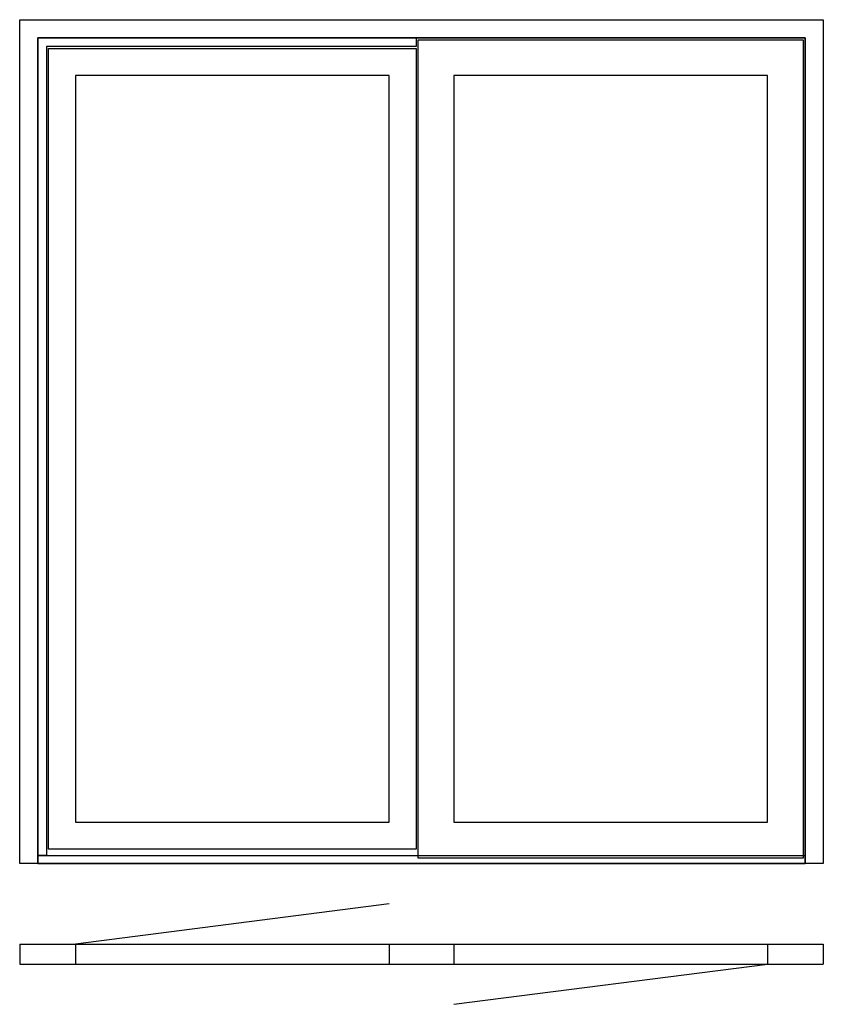
# Model space of a CAD drawing. Extents: x 0 to 2000, y -100 to 2350.
import ezdxf

# ---------------------------------------------------------------- set-up
doc = ezdxf.new("R2010")
doc.units = 0
doc.header["$LTSCALE"] = 7
doc.header["$MEASUREMENT"] = 0
doc.layers.add('sapa_elevation', color=7, linetype='CONTINUOUS')

msp = doc.modelspace()

# ---------------------------------------------------------------- linework, layer by layer
at = {"layer": 'sapa_elevation'}
for p, q in [((919.5, 150), (139, 50)), ((0, 50), (0, 0)), ((0, 50), (2000, 50)), ((139, 50), (139, 0)), ((919.5, 50), (919.5, 0)), ((1080.5, 50), (1080.5, 0)), ((1861, 50), (1861, 0)), ((2000, 50), (2000, 0)), ((0, 0), (2000, 0)), ((1080.5, -100), (1861, 0))]:
    msp.add_line(p, q, dxfattribs=at)
for points in [[(0, 2350), (2000, 2350)], [(45, 2305), (45, 250), (0, 250), (0, 2350)], [(2000, 2350), (2000, 250), (1955, 250)], [(45, 2305), (986.5, 2305), (986.5, 2283)], [(67, 2283), (67, 270), (45, 270), (45, 2305)], [(1955, 2305), (45, 2305)], [(986.5, 2305), (1955, 2305)], [(1955, 2305), (1955, 270)], [(1955, 250), (1955, 2305)], [(986.5, 2283), (67, 2283)], [(991.5, 2300), (1950, 2300)], [(991.5, 264), (991.5, 2300)], [(1950, 2300), (1950, 264)], [(72, 2278), (986.5, 2278)], [(72, 286), (72, 2278)], [(986.5, 2278), (986.5, 286)], [(919.5, 2211), (139, 2211)], [(139, 2211), (139, 353)], [(919.5, 353), (919.5, 2211)], [(1861, 2211), (1080.5, 2211)], [(1080.5, 2211), (1080.5, 353)], [(1861, 353), (1861, 2211)], [(139, 353), (919.5, 353)], [(1080.5, 353), (1861, 353)], [(45, 270), (1955, 270), (1955, 250), (45, 250), (45, 270)], [(986.5, 286), (72, 286)], [(45, 250), (1955, 250)], [(1950, 264), (991.5, 264)]]:
    msp.add_lwpolyline(points, dxfattribs=at)

doc.saveas('drawing.dxf')
